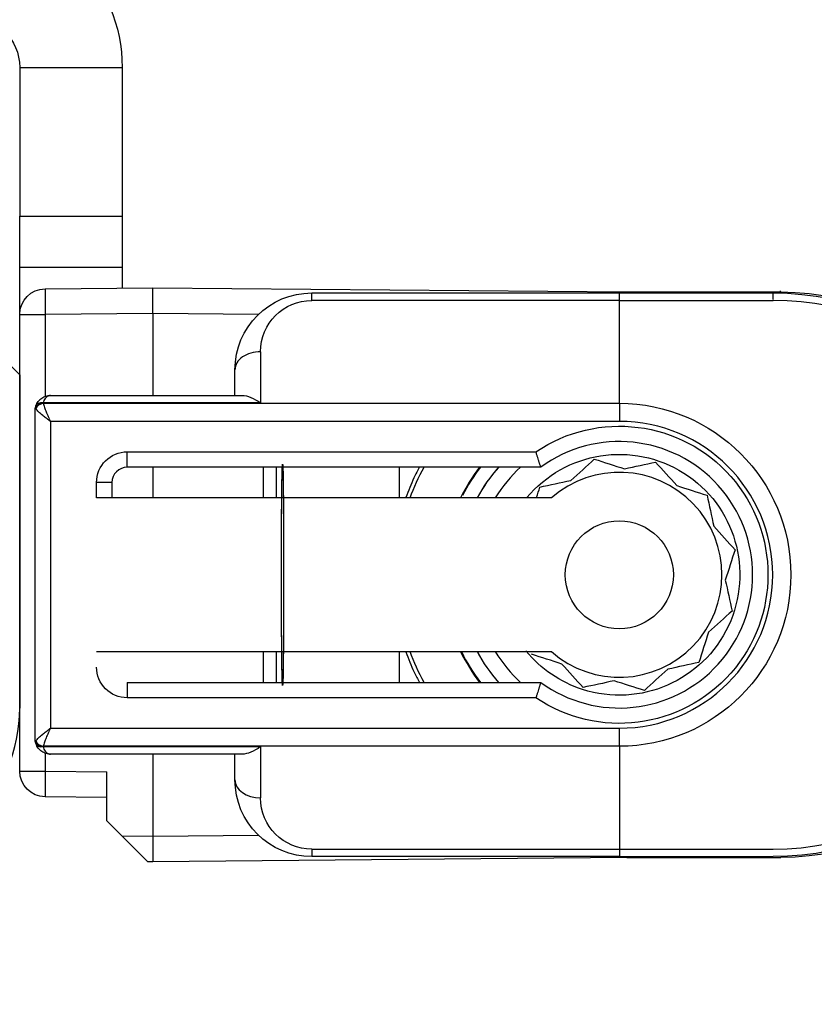
# Model space of a CAD drawing. Units: millimetres. Extents: x 30633 to 54793, y 662 to 17862.
# Drawn here: x 40100 to 40116, y 11048 to 11067 of the extents above; entities that cross this region are included whole.
import ezdxf

# ---------------------------------------------------------------- set-up
doc = ezdxf.new("R2010")
doc.units = ezdxf.units.MM
doc.linetypes.add('DASHED', pattern=[15, 7, -8])
for name, color, linetype in [('1', 7, 'Continuous'), ('P', 7, 'Continuous'), ('skrzydło', 1, 'Continuous')]:
    doc.layers.add(name, color=color, linetype=linetype)
doc.styles.get("Standard").update_dxf_attribs({"font": 'arial.ttf'})
doc.dimstyles.new('główny', dxfattribs={"dimtxt": 10, "dimasz": 3, "dimexe": 1, "dimexo": 5, "dimgap": 2, "dimtad": 1, "dimdec": 1, "dimrnd": 0.05, "dimdsep": 46, "dimtxsty": 'Standard', "dimcen": 1.5, "dimclrd": 5, "dimclre": 5, "dimclrt": 1, "dimadec": 1, "dimazin": 2, "dimtfac": 1, "dimtdec": 1, "dimtofl": 0, "dimtmove": 0, "dimatfit": 3, "dimfxl": 1, "dimtolj": 1, "dimtzin": 0, "dimarcsym": 0})

# ---------------------------------------------------------------- blocks, each defined once
blk = doc.blocks.new('*D138')
at = {"layer": 'Defpoints', "color": 0, "transparency": 16777216}
for p in [(40140.462, 11067.336), (40155.462, 11041.258), (40155.462, 10958.467)]:
    blk.add_point(p, dxfattribs=at)
at = {"layer": 'P', "color": 5, "lineweight": -2, "transparency": 16777216}
for p, q in [((40140.462, 11062.336), (40140.462, 10957.467)), ((40155.462, 11036.258), (40155.462, 10957.467))]:
    blk.add_line(p, q, dxfattribs=at)
at = {"layer": 'P', "color": 5, "linetype": 'Continuous', "lineweight": -2, "transparency": 16777216}
for p, q in [((40140.462, 10958.467), (39931.562, 10958.467)), ((40152.462, 10958.467), (40143.462, 10958.467))]:
    blk.add_line(p, q, dxfattribs=at)
at = {"layer": 'P', "color": 5, "transparency": 16777216}
for points in [[(40143.462, 10958.967), (40143.462, 10957.967), (40140.462, 10958.467)], [(40152.462, 10958.967), (40152.462, 10957.967), (40155.462, 10958.467)]]:
    blk.add_solid(points, dxfattribs=at)
at = {"layer": 'P', "color": 1, "transparency": 16777216, "insert": (40024.541, 10985.996), "char_height": 50, "attachment_point": 5}
blk.add_mtext('\\A1;15mm', dxfattribs=at)

msp = doc.modelspace()

# ---------------------------------------------------------------- linework, layer by layer
at = {"layer": '1', "color": 150, "linetype": 'Continuous'}
for p, q in [((40100.462, 11066.336), (40102.462, 11066.336)), ((40100.462, 11066.336), (40102.462, 11066.336)), ((40100.462, 11066.336), (40100.462, 11063.436)), ((40102.462, 11066.336), (40102.462, 11063.436)), ((40102.462, 11066.336), (40102.462, 11063.436)), ((40100.462, 11063.436), (40102.462, 11063.436)), ((40100.462, 11063.436), (40102.462, 11063.436)), ((40100.462, 11062.436), (40100.462, 11063.436)), ((40102.462, 11063.436), (40102.462, 11062.436)), ((40102.462, 11063.436), (40102.462, 11062.436)), ((40100.462, 11062.436), (40102.462, 11062.436)), ((40100.462, 11062.436), (40102.462, 11062.436)), ((40100.462, 11061.517), (40100.462, 11062.436)), ((40102.462, 11062.436), (40102.462, 11062.03)), ((40102.462, 11062.436), (40102.462, 11062.03)), ((40100.958, 11062.017), (40103.062, 11062.036)), ((40100.958, 11062.017), (40103.062, 11062.036)), ((40103.062, 11062.036), (40112.31, 11061.955)), ((40103.062, 11061.536), (40103.062, 11062.036)), ((40103.062, 11062.036), (40112.31, 11061.955)), ((40103.062, 11061.536), (40103.062, 11062.036)), ((40106.162, 11061.936), (40112.162, 11061.936)), ((40106.162, 11061.789), (40106.162, 11061.936)), ((40106.162, 11061.936), (40112.162, 11061.936)), ((40106.162, 11061.789), (40106.162, 11061.936)), ((40112.162, 11061.789), (40112.162, 11061.936)), ((40112.162, 11061.936), (40115.162, 11061.936)), ((40112.162, 11061.789), (40112.162, 11061.936)), ((40112.162, 11061.936), (40115.162, 11061.936)), ((40112.31, 11061.955), (40115.31, 11061.955)), ((40112.31, 11061.955), (40115.31, 11061.955)), ((40115.161, 11061.81), (40115.161, 11061.957)), ((40115.161, 11061.81), (40115.161, 11061.957)), ((40112.162, 11061.789), (40106.162, 11061.789)), ((40112.162, 11061.789), (40106.162, 11061.789)), ((40112.162, 11059.782), (40112.162, 11061.789)), ((40112.162, 11059.782), (40112.162, 11061.789)), ((40112.162, 11061.789), (40115.162, 11061.789)), ((40112.162, 11059.782), (40112.162, 11061.789)), ((40112.162, 11059.782), (40112.162, 11061.789)), ((40112.162, 11061.789), (40115.162, 11061.789)), ((40100.462, 11061.517), (40100.958, 11061.517)), ((40100.462, 11052.604), (40100.462, 11061.517)), ((40100.462, 11061.517), (40100.958, 11061.517)), ((40103.062, 11061.536), (40100.958, 11061.517)), ((40103.062, 11061.536), (40100.958, 11061.517)), ((40100.958, 11061.517), (40100.958, 11059.915)), ((40100.958, 11061.517), (40100.958, 11059.915)), ((40105.123, 11061.518), (40103.062, 11061.536)), ((40103.062, 11061.536), (40103.062, 11059.935)), ((40105.123, 11061.518), (40103.062, 11061.536)), ((40103.062, 11061.536), (40103.062, 11059.935)), ((40105.162, 11060.789), (40105.162, 11059.789)), ((40105.162, 11060.789), (40105.162, 11059.789)), ((40104.662, 11059.936), (40104.662, 11060.436)), ((40104.662, 11059.936), (40104.662, 11060.436)), ((40105.162, 11059.789), (40100.92, 11059.789)), ((40105.162, 11059.789), (40100.92, 11059.789)), ((40100.92, 11059.782), (40112.162, 11059.782)), ((40100.92, 11059.782), (40112.162, 11059.782)), ((40101.062, 11059.936), (40104.809, 11059.936)), ((40101.062, 11059.936), (40104.809, 11059.936)), ((40112.162, 11059.782), (40112.162, 11059.428)), ((40112.162, 11059.782), (40112.162, 11059.428)), ((40112.162, 11059.782), (40112.162, 11059.428)), ((40112.162, 11059.782), (40112.162, 11059.428)), ((40100.762, 11053.236), (40100.762, 11059.636)), ((40100.762, 11053.236), (40100.762, 11059.636)), ((40112.162, 11059.428), (40101.062, 11059.428)), ((40101.062, 11059.428), (40101.062, 11053.443)), ((40112.162, 11059.428), (40101.062, 11059.428)), ((40101.062, 11059.428), (40101.062, 11053.443)), ((40102.562, 11058.836), (40110.534, 11058.836)), ((40102.562, 11058.535), (40102.562, 11058.836)), ((40102.562, 11058.836), (40110.534, 11058.836)), ((40102.562, 11058.535), (40102.562, 11058.836)), ((40110.629, 11058.535), (40102.562, 11058.535)), ((40110.629, 11058.535), (40102.562, 11058.535)), ((40103.062, 11058.535), (40103.062, 11057.935)), ((40103.062, 11058.535), (40103.062, 11057.935)), ((40105.217, 11057.935), (40105.217, 11058.535)), ((40105.217, 11057.935), (40105.217, 11058.535)), ((40105.465, 11058.535), (40105.465, 11057.935)), ((40105.465, 11058.535), (40105.465, 11057.935)), ((40107.866, 11058.536), (40107.866, 11057.936)), ((40107.866, 11058.536), (40107.866, 11057.936)), ((40107.866, 11058.536), (40107.866, 11057.936)), ((40107.866, 11058.536), (40107.866, 11057.936)), ((40101.962, 11057.936), (40101.962, 11058.236)), ((40102.262, 11058.236), (40101.962, 11058.236)), ((40101.962, 11057.936), (40101.962, 11058.236)), ((40102.262, 11058.236), (40101.962, 11058.236)), ((40102.262, 11058.236), (40102.262, 11057.936)), ((40102.262, 11058.236), (40102.262, 11057.936)), ((40110.839, 11057.936), (40101.962, 11057.936)), ((40110.839, 11057.936), (40101.962, 11057.936)), ((40101.962, 11054.936), (40110.839, 11054.936)), ((40101.962, 11054.936), (40110.839, 11054.936)), ((40105.217, 11054.336), (40105.217, 11054.936)), ((40105.217, 11054.336), (40105.217, 11054.936)), ((40105.465, 11054.936), (40105.465, 11054.336)), ((40105.465, 11054.936), (40105.465, 11054.336)), ((40107.866, 11054.935), (40107.866, 11054.335)), ((40107.866, 11054.935), (40107.866, 11054.335)), ((40107.866, 11054.935), (40107.866, 11054.335)), ((40107.866, 11054.935), (40107.866, 11054.335)), ((40102.562, 11054.336), (40110.629, 11054.336)), ((40102.562, 11054.336), (40102.562, 11054.036)), ((40102.562, 11054.336), (40110.629, 11054.336)), ((40102.562, 11054.336), (40102.562, 11054.036)), ((40110.534, 11054.036), (40102.562, 11054.036)), ((40110.534, 11054.036), (40102.562, 11054.036)), ((40101.062, 11053.443), (40112.162, 11053.443)), ((40101.062, 11053.443), (40112.162, 11053.443)), ((40112.162, 11053.089), (40112.162, 11053.443)), ((40112.162, 11053.089), (40112.162, 11053.443)), ((40112.162, 11053.089), (40112.162, 11053.443)), ((40112.162, 11053.089), (40112.162, 11053.443)), ((40112.162, 11053.089), (40100.92, 11053.089)), ((40112.162, 11053.089), (40100.92, 11053.089)), ((40100.92, 11053.082), (40105.162, 11053.082)), ((40100.92, 11053.082), (40105.162, 11053.082)), ((40105.162, 11053.082), (40105.162, 11052.082)), ((40105.162, 11053.082), (40105.162, 11052.082)), ((40112.162, 11053.089), (40112.162, 11051.082)), ((40112.162, 11053.089), (40112.162, 11051.082)), ((40112.162, 11053.089), (40112.162, 11051.082)), ((40112.162, 11053.089), (40112.162, 11051.082)), ((40100.958, 11052.956), (40100.958, 11052.604)), ((40100.958, 11052.956), (40100.958, 11052.604)), ((40104.809, 11052.936), (40101.062, 11052.936)), ((40104.809, 11052.936), (40101.062, 11052.936)), ((40103.062, 11052.936), (40103.062, 11051.335)), ((40103.062, 11052.936), (40103.062, 11051.335)), ((40104.662, 11052.436), (40104.662, 11052.936)), ((40104.662, 11052.436), (40104.662, 11052.936)), ((40100.462, 11052.604), (40100.958, 11052.604)), ((40100.462, 11052.604), (40100.958, 11052.604)), ((40100.958, 11052.604), (40102.162, 11052.593)), ((40100.958, 11052.604), (40102.162, 11052.593)), ((40102.162, 11051.636), (40102.162, 11052.593)), ((40102.162, 11051.636), (40102.162, 11052.593)), ((40102.162, 11052.093), (40100.958, 11052.104)), ((40102.162, 11052.093), (40100.958, 11052.104)), ((40102.457, 11051.341), (40102.162, 11051.636)), ((40102.457, 11051.341), (40102.162, 11051.636)), ((40102.457, 11051.341), (40103.062, 11051.335)), ((40102.961, 11050.836), (40102.457, 11051.341)), ((40102.457, 11051.341), (40103.062, 11051.335)), ((40102.961, 11050.836), (40102.457, 11051.341)), ((40103.062, 11051.335), (40105.123, 11051.353)), ((40103.062, 11051.335), (40105.123, 11051.353)), ((40103.062, 11051.335), (40103.062, 11050.836)), ((40103.062, 11051.335), (40103.062, 11050.836)), ((40112.31, 11050.916), (40103.062, 11050.836)), ((40112.31, 11050.916), (40103.062, 11050.836)), ((40106.162, 11051.082), (40112.162, 11051.082)), ((40106.162, 11051.082), (40106.162, 11050.936)), ((40106.162, 11051.082), (40112.162, 11051.082)), ((40106.162, 11051.082), (40106.162, 11050.936)), ((40112.162, 11050.936), (40106.162, 11050.936)), ((40112.162, 11050.936), (40106.162, 11050.936)), ((40112.162, 11051.082), (40112.162, 11050.936)), ((40112.162, 11051.082), (40112.162, 11050.936)), ((40112.162, 11051.082), (40115.162, 11051.082)), ((40112.162, 11051.082), (40112.162, 11050.936)), ((40112.162, 11051.082), (40112.162, 11050.936)), ((40112.162, 11051.082), (40115.162, 11051.082)), ((40112.162, 11050.936), (40115.162, 11050.936)), ((40112.162, 11050.936), (40115.162, 11050.936)), ((40112.31, 11050.916), (40115.31, 11050.916)), ((40112.31, 11050.916), (40115.31, 11050.916)), ((40103.062, 11050.836), (40102.961, 11050.836)), ((40103.062, 11050.836), (40102.961, 11050.836))]:
    msp.add_line(p, q, dxfattribs=at)
msp.add_circle((40112.162, 11056.436), 1.054, dxfattribs=at)
msp.add_circle((40112.162, 11056.436), 1.054, dxfattribs=at)
msp.add_circle((40112.162, 11056.436), 1.054, dxfattribs=at)
msp.add_circle((40112.162, 11056.436), 1.054, dxfattribs=at)
at = {"layer": '1', "color": 150, "linetype": 'Continuous', "extrusion": (-1.22465e-16, 0, -1)}
for centre, radius, start, end in [((-40099.462, 11066.336), 3, 90, 180), ((-40099.462, 11066.336), 3, 90, 180), ((-40099.462, 11066.336), 1, 90, 180), ((-40100.962, 11061.517), 0.5, 0, 89.5), ((-40100.962, 11061.517), 0.5, 0, 89.5), ((-40115.162, 11056.436), 5.5, 90, 270), ((-40115.162, 11056.436), 5.5, 90, 270), ((-40112.162, 11056.436), 4.35, 20.1769, 28.8675), ((-40112.162, 11056.436), 4.35, 20.1769, 28.8675), ((-40112.162, 11056.436), 4.35, 20.1769, 28.8675), ((-40112.162, 11056.436), 4.35, 20.1769, 28.8675), ((-40112.162, 11056.436), 4.35, 331.1381, 339.8287), ((-40112.162, 11056.436), 4.35, 331.1381, 339.8287), ((-40112.162, 11056.436), 4.35, 331.1381, 339.8287), ((-40112.162, 11056.436), 4.35, 331.1381, 339.8287), ((-40100.962, 11052.604), 0.5, 270.5, 0), ((-40100.962, 11052.604), 0.5, 270.5, 0)]:
    msp.add_arc(centre, radius, start, end, dxfattribs=at)
at = {"layer": '1', "color": 150, "linetype": 'Continuous', "extrusion": (0, 0, -1)}
for centre, radius, start, end in [((-40106.162, 11060.436), 1.5, 0, 90), ((-40106.162, 11060.436), 1.5, 0, 90), ((-40115.262, 11056.455), 5.5, 90.5, 180), ((-40115.262, 11056.455), 5.5, 90.5, 180), ((-40106.162, 11060.789), 1, 0, 90), ((-40106.162, 11060.789), 1, 0, 90), ((-40112.162, 11056.436), 3.346, 90, 270), ((-40112.162, 11056.436), 3.346, 90, 270), ((-40112.162, 11056.436), 3.346, 90, 270), ((-40112.162, 11056.436), 3.346, 90, 270), ((-40112.162, 11056.436), 2.9, 55.8516, 304.1484), ((-40112.162, 11056.436), 2.9, 55.8516, 304.1484), ((-40112.162, 11056.436), 2.9, 55.8516, 304.1484), ((-40112.162, 11056.436), 2.9, 55.8516, 304.1484), ((-40102.562, 11058.236), 0.6, 0, 90), ((-40102.562, 11058.236), 0.6, 0, 90), ((-40115.262, 11056.416), 5.5, 180, 269.5), ((-40115.262, 11056.416), 5.5, 180, 269.5), ((-40102.562, 11054.636), 0.6, 270, 0), ((-40102.562, 11054.636), 0.6, 270, 0), ((-40106.162, 11052.436), 1.5, 270, 0), ((-40106.162, 11052.436), 1.5, 270, 0), ((-40106.162, 11052.082), 1, 270, 0), ((-40106.162, 11052.082), 1, 270, 0)]:
    msp.add_arc(centre, radius, start, end, dxfattribs=at)
at = {"layer": '1', "color": 150, "linetype": 'Continuous'}
for centre, radius, start, end in [((40115.162, 11056.436), 5.354, 270, 90), ((40115.162, 11056.436), 5.354, 270, 90), ((40112.162, 11056.436), 2.993, 270, 90), ((40112.162, 11056.436), 2.993, 270, 90), ((40112.162, 11056.436), 2.993, 270, 90), ((40112.162, 11056.436), 2.993, 270, 90), ((40112.162, 11056.436), 2.6, 233.8711, 126.1289), ((40112.162, 11056.436), 2.6, 233.8711, 126.1289), ((40112.162, 11056.436), 2.6, 233.8711, 126.1289), ((40112.162, 11056.436), 2.6, 233.8711, 126.1289), ((40102.562, 11058.236), 0.3, 90, 180), ((40102.562, 11058.236), 0.3, 90, 180), ((40112.162, 11056.436), 3.441, 142.3913, 154.1588), ((40112.162, 11056.436), 3.441, 142.3913, 154.1588), ((40112.162, 11056.436), 3.441, 142.3913, 154.1588), ((40112.162, 11056.436), 3.441, 142.3913, 154.1588), ((40112.162, 11056.436), 3.428, 142.2275, 153.1564), ((40112.162, 11056.436), 3.428, 142.2275, 153.1564), ((40112.162, 11056.436), 3.428, 142.2275, 153.1564), ((40112.162, 11056.436), 3.428, 142.2275, 153.1564), ((40112.162, 11056.436), 3.155, 138.2686, 151.6111), ((40112.162, 11056.436), 3.155, 138.2686, 151.6111), ((40112.162, 11056.436), 3.155, 138.2686, 151.6111), ((40112.162, 11056.436), 3.155, 138.2686, 151.6111), ((40112.162, 11056.436), 2.85, 132.5367, 148.2417), ((40112.162, 11056.436), 2.85, 132.5367, 148.2417), ((40112.162, 11056.436), 2.85, 132.5367, 148.2417), ((40112.162, 11056.436), 2.85, 132.5367, 148.2417), ((40112.162, 11056.436), 2, 228.5904, 131.4096), ((40112.162, 11056.436), 2, 228.5904, 131.4096), ((40112.162, 11056.436), 2, 228.5904, 131.4096), ((40112.162, 11056.436), 2, 228.5904, 131.4096), ((40112.162, 11056.436), 3.441, 205.8469, 217.6144), ((40112.162, 11056.436), 3.441, 205.8469, 217.6144), ((40112.162, 11056.436), 3.441, 205.8469, 217.6144), ((40112.162, 11056.436), 3.441, 205.8469, 217.6144), ((40112.162, 11056.436), 3.428, 205.9467, 217.7725), ((40112.162, 11056.436), 3.428, 205.9467, 217.7725), ((40112.162, 11056.436), 3.428, 205.9467, 217.7725), ((40112.162, 11056.436), 3.428, 205.9467, 217.7725), ((40112.162, 11056.436), 3.155, 208.3842, 221.7267), ((40112.162, 11056.436), 3.155, 208.3842, 221.7267), ((40112.162, 11056.436), 3.155, 208.3842, 221.7267), ((40112.162, 11056.436), 3.155, 208.3842, 221.7267), ((40112.162, 11056.436), 2.85, 211.7535, 227.4585), ((40112.162, 11056.436), 2.85, 211.7535, 227.4585), ((40112.162, 11056.436), 2.85, 211.7535, 227.4585), ((40112.162, 11056.436), 2.85, 211.7535, 227.4585)]:
    msp.add_arc(centre, radius, start, end, dxfattribs=at)
at = {"layer": '1', "color": 150, "linetype": 'Continuous', "extrusion": (3.08149e-33, -6.12323e-17, -1)}
for start, end in [(39.6671, 287.8083), (39.6671, 287.8083), (39.6671, 287.8083), (39.6671, 287.8083), (287.8083, 320.8271), (287.8083, 320.8271), (287.8083, 320.8271), (287.8083, 320.8271)]:
    msp.add_arc((-40112.162, 11056.436), 2.35, start, end, dxfattribs=at)
at = {"layer": '1', "color": 150, "linetype": 'Continuous', "extrusion": (0, -6.12323e-17, -1)}
for start, end in [(28.4396, 41.8102), (28.4396, 41.8102), (28.4396, 41.8102), (28.4396, 41.8102), (318.1946, 331.5652), (318.1946, 331.5652), (318.1946, 331.5652), (318.1946, 331.5652)]:
    msp.add_arc((-40112.162, 11056.436), 3.15, start, end, dxfattribs=at)
at = {"layer": '1', "color": 150, "linetype": 'Continuous'}
for centre, major_axis, ratio, start_param, end_param in [((40100.962, 11061.517), (-0.004, 0.5), 0.008726, 0, 1.57072), ((40100.962, 11061.517), (-0.004, 0.5), 0.008726, 0, 1.57072), ((40112.306, 11061.455), (-0.004, -0.5), 0.008726, 2.848607, 3.141593), ((40112.306, 11061.455), (-0.004, -0.5), 0.008726, 2.848607, 3.141593), ((40115.305, 11061.476), (-0.004, -0.5), 0.008726, 2.848607, 3.141593), ((40115.305, 11061.476), (-0.004, -0.5), 0.008726, 2.848607, 3.141593), ((40105.162, 11060.436), (0.5, 0), 0.707107, 1.570796, 3.141593), ((40105.162, 11060.436), (0.5, 0), 0.707107, 1.570796, 3.141593), ((40100.919, 11059.679), (0.143, -0.044), 0.69108, 1.779413, 3.141593), ((40100.919, 11059.679), (0.143, -0.044), 0.69108, 1.779413, 3.141593), ((40100.919, 11059.679), (-0.143, -0.044), 0.69108, 4.503772, 5.865952), ((40100.919, 11059.679), (-0.143, -0.044), 0.69108, 4.503772, 5.865952), ((40100.92, 11059.683), (0.142, -0.047), 0.688202, 1.796567, 3.141593), ((40100.92, 11059.683), (0.142, -0.047), 0.688202, 1.796567, 3.141593), ((40100.92, 11059.676), (-0.142, -0.047), 0.688202, 4.486618, 5.831644), ((40100.92, 11059.676), (-0.142, -0.047), 0.688202, 4.486618, 5.831644), ((40100.919, 11059.679), (0.143, -0.044), 0.69108, 3.141593, 3.558826), ((40100.919, 11059.679), (0.143, -0.044), 0.69108, 3.141593, 3.558826), ((40100.919, 11053.192), (-0.143, -0.044), 0.69108, 5.865952, 6.283185), ((40100.919, 11053.192), (-0.143, -0.044), 0.69108, 5.865952, 6.283185), ((40100.919, 11053.192), (0.143, -0.044), 0.69108, 3.558826, 4.921006), ((40100.919, 11053.192), (0.143, -0.044), 0.69108, 3.558826, 4.921006), ((40100.919, 11053.192), (-0.143, -0.044), 0.69108, 0, 1.36218), ((40100.919, 11053.192), (-0.143, -0.044), 0.69108, 0, 1.36218), ((40100.92, 11053.195), (0.142, -0.047), 0.688202, 3.593134, 4.93816), ((40100.92, 11053.195), (0.142, -0.047), 0.688202, 3.593134, 4.93816), ((40100.92, 11053.188), (-0.142, -0.047), 0.688202, 0, 1.345026), ((40100.92, 11053.188), (-0.142, -0.047), 0.688202, 0, 1.345026), ((40100.962, 11052.604), (-0.004, -0.5), 0.008726, 4.712465, 6.283185), ((40100.962, 11052.604), (-0.004, -0.5), 0.008726, 4.712465, 6.283185), ((40105.162, 11052.436), (0.5, 0), 0.707107, 3.141593, 4.712389), ((40105.162, 11052.436), (0.5, 0), 0.707107, 3.141593, 4.712389), ((40112.306, 11051.416), (-0.004, 0.5), 0.008726, 3.141593, 3.434578), ((40112.306, 11051.416), (-0.004, 0.5), 0.008726, 3.141593, 3.434578), ((40112.306, 11051.416), (-0.004, 0.5), 0.008726, 3.141593, 3.434578), ((40112.306, 11051.416), (-0.004, 0.5), 0.008726, 3.141593, 3.434578)]:
    msp.add_ellipse(centre, major_axis=major_axis, ratio=ratio, start_param=start_param, end_param=end_param, dxfattribs=at)
at = {"layer": '1', "color": 150, "linetype": 'Continuous', "extrusion": (0, 0, -1)}
for centre, major_axis, ratio, start_param, end_param in [((40101.062, 11059.742), (-0.046, -0.143), 0.999997, 1.55932, 1.584193), ((40101.062, 11059.742), (-0.046, -0.143), 0.999997, 1.55932, 1.584193), ((40101.062, 11059.829), (0.046, -0.143), 0.999994, 1.558894, 1.583767), ((40101.062, 11059.829), (0.046, -0.143), 0.999994, 1.558894, 1.583767), ((40105.162, 11059.436), (0.462, -0.462), 0.414214, 3.534292, 4.31969), ((40105.162, 11059.436), (0.462, -0.462), 0.414214, 3.534292, 4.31969), ((40101.062, 11059.636), (-0.044, -0.297), 1, 1.423362, 1.720613), ((40101.062, 11059.636), (-0.044, -0.297), 1, 1.423362, 1.720613), ((40101.062, 11059.636), (0.3, 0), 0.5, 3.141593, 3.438844), ((40101.062, 11059.636), (0.3, 0), 0.5, 3.141593, 3.438844), ((40101.062, 11059.636), (-0.094, -0.285), 0.999999, 1.550397, 1.57527), ((40101.062, 11059.636), (-0.094, -0.285), 0.999999, 1.550397, 1.57527), ((40101.062, 11059.723), (-0.3, 0), 0.499999, 5.961062, 5.985935), ((40101.062, 11059.723), (-0.3, 0), 0.499999, 5.961062, 5.985935), ((40105.591, 11056.436), (0, -2.16), 0.009921, 1.570796, 6.518608), ((40105.591, 11056.436), (0, -2.16), 0.009921, 1.570796, 6.518608), ((40105.591, 11056.436), (0, -2.16), 0.009921, 2.90617, 7.853982), ((40105.591, 11056.436), (0, -2.16), 0.009921, 2.90617, 7.853982), ((40105.591, 11056.436), (0, -2.16), 0.009921, 2.338811, 2.906895), ((40105.591, 11056.436), (0, -2.16), 0.009921, 2.338811, 2.906895), ((40105.591, 11056.436), (0, -2.197), 0.009921, 3.439404, 3.960758), ((40105.591, 11056.436), (0, -2.197), 0.009921, 3.439404, 3.960758), ((40105.591, 11056.436), (0, -2.16), 0.009921, 1.570796, 2.327724), ((40105.591, 11056.436), (0, -2.16), 0.009921, 1.570796, 2.327724), ((40105.591, 11056.436), (0, -2.16), 0.009921, 0.802873, 1.570796), ((40105.591, 11056.436), (0, -2.16), 0.009921, 0.802873, 1.570796), ((40105.591, 11056.436), (0, -2.16), 0.009921, 0.234698, 0.802782), ((40105.591, 11056.436), (0, -2.16), 0.009921, 0.234698, 0.802782), ((40105.591, 11056.436), (0, -2.197), 0.009921, 5.46402, 5.985373), ((40105.591, 11056.436), (0, -2.197), 0.009921, 5.46402, 5.985373), ((40101.062, 11053.236), (0.041, -0.297), 1, 1.410514, 1.707766), ((40101.062, 11053.236), (0.3, 0), 0.5, 2.844341, 3.141593), ((40101.062, 11053.236), (0.041, -0.297), 1, 1.410514, 1.707766), ((40101.062, 11053.236), (0.3, 0), 0.5, 2.844341, 3.141593), ((40101.062, 11053.148), (-0.3, 0), 0.500001, 0.297252, 0.322126), ((40101.062, 11053.148), (-0.3, 0), 0.500001, 0.297252, 0.322126), ((40101.062, 11053.236), (-0.286, -0.091), 0.999997, 6.267733, 6.292606), ((40101.062, 11053.236), (-0.286, -0.091), 0.999997, 6.267733, 6.292606), ((40101.062, 11053.042), (-0.046, -0.143), 0.999994, 1.5584, 1.583274), ((40101.062, 11053.042), (-0.046, -0.143), 0.999994, 1.5584, 1.583274), ((40101.062, 11053.129), (0.046, -0.143), 0.999992, 1.559883, 1.584757), ((40101.062, 11053.129), (0.046, -0.143), 0.999992, 1.559883, 1.584757), ((40105.162, 11053.436), (-0.462, -0.462), 0.414214, 5.105088, 5.890486), ((40105.162, 11053.436), (-0.462, -0.462), 0.414214, 5.105088, 5.890486)]:
    msp.add_ellipse(centre, major_axis=major_axis, ratio=ratio, start_param=start_param, end_param=end_param, dxfattribs=at)
at = {"layer": '1', "color": 150, "linetype": 'Continuous'}
for points, knots in [([(40100.778, 11059.73), (40100.783, 11059.747), (40100.79, 11059.762), (40100.805, 11059.791), (40100.814, 11059.805), (40100.828, 11059.824), (40100.834, 11059.83), (40100.844, 11059.842), (40100.85, 11059.848), (40100.867, 11059.864), (40100.879, 11059.873), (40100.904, 11059.891), (40100.917, 11059.899), (40100.945, 11059.912), (40100.959, 11059.918), (40100.988, 11059.927), (40101.003, 11059.93), (40101.025, 11059.933), (40101.032, 11059.934), (40101.047, 11059.935), (40101.055, 11059.936), (40101.062, 11059.936)], [0, 0, 0, 0, 0.125, 0.125, 0.25, 0.25, 0.3125, 0.3125, 0.375, 0.375, 0.5, 0.5, 0.625, 0.625, 0.75, 0.75, 0.875, 0.875, 0.9375, 0.9375, 1, 1, 1, 1]), ([(40100.778, 11059.73), (40100.783, 11059.747), (40100.79, 11059.762), (40100.805, 11059.791), (40100.814, 11059.805), (40100.828, 11059.824), (40100.834, 11059.83), (40100.844, 11059.842), (40100.85, 11059.848), (40100.867, 11059.864), (40100.879, 11059.873), (40100.904, 11059.891), (40100.917, 11059.899), (40100.945, 11059.912), (40100.959, 11059.918), (40100.988, 11059.927), (40101.003, 11059.93), (40101.025, 11059.933), (40101.032, 11059.934), (40101.047, 11059.935), (40101.055, 11059.936), (40101.062, 11059.936)], [0, 0, 0, 0, 0.125, 0.125, 0.25, 0.25, 0.3125, 0.3125, 0.375, 0.375, 0.5, 0.5, 0.625, 0.625, 0.75, 0.75, 0.875, 0.875, 0.9375, 0.9375, 1, 1, 1, 1]), ([(40101.062, 11059.936), (40101.061, 11059.936), (40101.061, 11059.936), (40101.059, 11059.935), (40101.058, 11059.935), (40101.053, 11059.935), (40101.05, 11059.935), (40101.035, 11059.933), (40101.025, 11059.929), (40100.994, 11059.914), (40100.974, 11059.898), (40100.941, 11059.852), (40100.928, 11059.823), (40100.92, 11059.789)], [0, 0, 0, 0, 0.01077, 0.01077, 0.030737, 0.030737, 0.089901, 0.089901, 0.277628, 0.277628, 0.64434, 0.64434, 1, 1, 1, 1]), ([(40101.062, 11059.936), (40101.061, 11059.936), (40101.061, 11059.936), (40101.059, 11059.935), (40101.058, 11059.935), (40101.053, 11059.935), (40101.05, 11059.935), (40101.035, 11059.933), (40101.025, 11059.929), (40100.994, 11059.914), (40100.974, 11059.898), (40100.941, 11059.852), (40100.928, 11059.823), (40100.92, 11059.789)], [0, 0, 0, 0, 0.01077, 0.01077, 0.030737, 0.030737, 0.089901, 0.089901, 0.277628, 0.277628, 0.64434, 0.64434, 1, 1, 1, 1]), ([(40100.92, 11059.782), (40100.926, 11059.757), (40100.934, 11059.731), (40100.949, 11059.689), (40100.954, 11059.675), (40100.966, 11059.646), (40100.978, 11059.616), (40100.991, 11059.586), (40101.005, 11059.555), (40101.012, 11059.539), (40101.026, 11059.508), (40101.033, 11059.492), (40101.044, 11059.468), (40101.048, 11059.46), (40101.055, 11059.444), (40101.058, 11059.436), (40101.062, 11059.428)], [0, 0, 0, 0, 0.25, 0.25, 0.375, 0.375, 0.5, 0.625, 0.625, 0.75, 0.75, 0.875, 0.875, 0.9375, 0.9375, 1, 1, 1, 1]), ([(40100.92, 11059.782), (40100.926, 11059.757), (40100.934, 11059.731), (40100.949, 11059.689), (40100.954, 11059.675), (40100.966, 11059.646), (40100.978, 11059.616), (40100.991, 11059.586), (40101.005, 11059.555), (40101.012, 11059.539), (40101.026, 11059.508), (40101.033, 11059.492), (40101.044, 11059.468), (40101.048, 11059.46), (40101.055, 11059.444), (40101.058, 11059.436), (40101.062, 11059.428)], [0, 0, 0, 0, 0.25, 0.25, 0.375, 0.375, 0.5, 0.625, 0.625, 0.75, 0.75, 0.875, 0.875, 0.9375, 0.9375, 1, 1, 1, 1]), ([(40101.062, 11059.428), (40101.061, 11059.429), (40101.06, 11059.43), (40101.057, 11059.432), (40101.055, 11059.434), (40101.051, 11059.437), (40101.048, 11059.439), (40101.042, 11059.443), (40101.038, 11059.446), (40101.028, 11059.455), (40101.021, 11059.46), (40101.002, 11059.474), (40100.99, 11059.484), (40100.955, 11059.511), (40100.933, 11059.529), (40100.882, 11059.57), (40100.854, 11059.594), (40100.808, 11059.637), (40100.79, 11059.658), (40100.778, 11059.676)], [0, 0, 0, 0, 0.008509, 0.008509, 0.025526, 0.025526, 0.044238, 0.044238, 0.076817, 0.076817, 0.133938, 0.133938, 0.236368, 0.236368, 0.436197, 0.436197, 0.717268, 0.717268, 1, 1, 1, 1]), ([(40101.062, 11059.428), (40101.061, 11059.429), (40101.06, 11059.43), (40101.057, 11059.432), (40101.055, 11059.434), (40101.051, 11059.437), (40101.048, 11059.439), (40101.042, 11059.443), (40101.038, 11059.446), (40101.028, 11059.455), (40101.021, 11059.46), (40101.002, 11059.474), (40100.99, 11059.484), (40100.955, 11059.511), (40100.933, 11059.529), (40100.882, 11059.57), (40100.854, 11059.594), (40100.808, 11059.637), (40100.79, 11059.658), (40100.778, 11059.676)], [0, 0, 0, 0, 0.008509, 0.008509, 0.025526, 0.025526, 0.044238, 0.044238, 0.076817, 0.076817, 0.133938, 0.133938, 0.236368, 0.236368, 0.436197, 0.436197, 0.717268, 0.717268, 1, 1, 1, 1]), ([(40110.629, 11058.535), (40110.629, 11058.535), (40110.628, 11058.538), (40110.627, 11058.544), (40110.626, 11058.546), (40110.624, 11058.552), (40110.623, 11058.555), (40110.619, 11058.567), (40110.616, 11058.577), (40110.61, 11058.593), (40110.608, 11058.599), (40110.604, 11058.612), (40110.6, 11058.625), (40110.595, 11058.64), (40110.591, 11058.655), (40110.588, 11058.663), (40110.58, 11058.688), (40110.575, 11058.705), (40110.566, 11058.732), (40110.564, 11058.741), (40110.558, 11058.759), (40110.555, 11058.769), (40110.549, 11058.788), (40110.546, 11058.797), (40110.54, 11058.816), (40110.537, 11058.826), (40110.534, 11058.836)], [0, 0, 0, 0, 0.125, 0.125, 0.1875, 0.1875, 0.25, 0.25, 0.375, 0.375, 0.4375, 0.4375, 0.5, 0.5625, 0.5625, 0.625, 0.625, 0.75, 0.75, 0.8125, 0.8125, 0.875, 0.875, 0.9375, 0.9375, 1, 1, 1, 1]), ([(40110.629, 11058.535), (40110.629, 11058.535), (40110.628, 11058.538), (40110.627, 11058.544), (40110.626, 11058.546), (40110.624, 11058.552), (40110.623, 11058.555), (40110.619, 11058.567), (40110.616, 11058.577), (40110.61, 11058.593), (40110.608, 11058.599), (40110.604, 11058.612), (40110.6, 11058.625), (40110.595, 11058.64), (40110.591, 11058.655), (40110.588, 11058.663), (40110.58, 11058.688), (40110.575, 11058.705), (40110.566, 11058.732), (40110.564, 11058.741), (40110.558, 11058.759), (40110.555, 11058.769), (40110.549, 11058.788), (40110.546, 11058.797), (40110.54, 11058.816), (40110.537, 11058.826), (40110.534, 11058.836)], [0, 0, 0, 0, 0.125, 0.125, 0.1875, 0.1875, 0.25, 0.25, 0.375, 0.375, 0.4375, 0.4375, 0.5, 0.5625, 0.5625, 0.625, 0.625, 0.75, 0.75, 0.8125, 0.8125, 0.875, 0.875, 0.9375, 0.9375, 1, 1, 1, 1]), ([(40110.629, 11058.535), (40110.629, 11058.535), (40110.628, 11058.538), (40110.627, 11058.544), (40110.626, 11058.546), (40110.624, 11058.552), (40110.623, 11058.555), (40110.619, 11058.567), (40110.616, 11058.577), (40110.61, 11058.593), (40110.608, 11058.599), (40110.604, 11058.612), (40110.6, 11058.625), (40110.595, 11058.64), (40110.591, 11058.655), (40110.588, 11058.663), (40110.58, 11058.688), (40110.575, 11058.705), (40110.566, 11058.732), (40110.564, 11058.741), (40110.558, 11058.759), (40110.555, 11058.769), (40110.549, 11058.788), (40110.546, 11058.797), (40110.54, 11058.816), (40110.537, 11058.826), (40110.534, 11058.836)], [0, 0, 0, 0, 0.125, 0.125, 0.1875, 0.1875, 0.25, 0.25, 0.375, 0.375, 0.4375, 0.4375, 0.5, 0.5625, 0.5625, 0.625, 0.625, 0.75, 0.75, 0.8125, 0.8125, 0.875, 0.875, 0.9375, 0.9375, 1, 1, 1, 1]), ([(40110.629, 11058.535), (40110.629, 11058.535), (40110.628, 11058.538), (40110.627, 11058.544), (40110.626, 11058.546), (40110.624, 11058.552), (40110.623, 11058.555), (40110.619, 11058.567), (40110.616, 11058.577), (40110.61, 11058.593), (40110.608, 11058.599), (40110.604, 11058.612), (40110.6, 11058.625), (40110.595, 11058.64), (40110.591, 11058.655), (40110.588, 11058.663), (40110.58, 11058.688), (40110.575, 11058.705), (40110.566, 11058.732), (40110.564, 11058.741), (40110.558, 11058.759), (40110.555, 11058.769), (40110.549, 11058.788), (40110.546, 11058.797), (40110.54, 11058.816), (40110.537, 11058.826), (40110.534, 11058.836)], [0, 0, 0, 0, 0.125, 0.125, 0.1875, 0.1875, 0.25, 0.25, 0.375, 0.375, 0.4375, 0.4375, 0.5, 0.5625, 0.5625, 0.625, 0.625, 0.75, 0.75, 0.8125, 0.8125, 0.875, 0.875, 0.9375, 0.9375, 1, 1, 1, 1]), ([(40108.264, 11058.543), (40108.226, 11058.473), (40108.189, 11058.4), (40108.097, 11058.203), (40108.045, 11058.075), (40107.997, 11057.943)], [0, 0, 0, 0, 0.373527, 0.373527, 1, 1, 1, 1]), ([(40108.264, 11058.543), (40108.226, 11058.473), (40108.189, 11058.4), (40108.097, 11058.203), (40108.045, 11058.075), (40107.997, 11057.943)], [0, 0, 0, 0, 0.373527, 0.373527, 1, 1, 1, 1]), ([(40108.264, 11058.543), (40108.226, 11058.473), (40108.189, 11058.4), (40108.097, 11058.203), (40108.045, 11058.075), (40107.997, 11057.943)], [0, 0, 0, 0, 0.373527, 0.373527, 1, 1, 1, 1]), ([(40108.264, 11058.543), (40108.226, 11058.473), (40108.189, 11058.4), (40108.097, 11058.203), (40108.045, 11058.075), (40107.997, 11057.943)], [0, 0, 0, 0, 0.373527, 0.373527, 1, 1, 1, 1]), ([(40107.995, 11054.935), (40108.044, 11054.797), (40108.098, 11054.665), (40108.191, 11054.468), (40108.225, 11054.4), (40108.26, 11054.334)], [0, 0, 0, 0, 0.646171, 0.646171, 1, 1, 1, 1]), ([(40107.995, 11054.935), (40108.044, 11054.797), (40108.098, 11054.665), (40108.191, 11054.468), (40108.225, 11054.4), (40108.26, 11054.334)], [0, 0, 0, 0, 0.646171, 0.646171, 1, 1, 1, 1]), ([(40107.995, 11054.935), (40108.044, 11054.797), (40108.098, 11054.665), (40108.191, 11054.468), (40108.225, 11054.4), (40108.26, 11054.334)], [0, 0, 0, 0, 0.646171, 0.646171, 1, 1, 1, 1]), ([(40107.995, 11054.935), (40108.044, 11054.797), (40108.098, 11054.665), (40108.191, 11054.468), (40108.225, 11054.4), (40108.26, 11054.334)], [0, 0, 0, 0, 0.646171, 0.646171, 1, 1, 1, 1]), ([(40110.629, 11054.336), (40110.629, 11054.336), (40110.628, 11054.333), (40110.627, 11054.327), (40110.626, 11054.325), (40110.624, 11054.319), (40110.623, 11054.316), (40110.619, 11054.304), (40110.616, 11054.294), (40110.61, 11054.278), (40110.608, 11054.272), (40110.604, 11054.259), (40110.6, 11054.246), (40110.595, 11054.231), (40110.591, 11054.216), (40110.588, 11054.208), (40110.58, 11054.183), (40110.575, 11054.166), (40110.566, 11054.139), (40110.564, 11054.13), (40110.558, 11054.112), (40110.555, 11054.102), (40110.549, 11054.083), (40110.546, 11054.074), (40110.54, 11054.055), (40110.537, 11054.045), (40110.534, 11054.036)], [0, 0, 0, 0, 0.125, 0.125, 0.1875, 0.1875, 0.25, 0.25, 0.375, 0.375, 0.4375, 0.4375, 0.5, 0.5625, 0.5625, 0.625, 0.625, 0.75, 0.75, 0.8125, 0.8125, 0.875, 0.875, 0.9375, 0.9375, 1, 1, 1, 1]), ([(40110.629, 11054.336), (40110.629, 11054.336), (40110.628, 11054.333), (40110.627, 11054.327), (40110.626, 11054.325), (40110.624, 11054.319), (40110.623, 11054.316), (40110.619, 11054.304), (40110.616, 11054.294), (40110.61, 11054.278), (40110.608, 11054.272), (40110.604, 11054.259), (40110.6, 11054.246), (40110.595, 11054.231), (40110.591, 11054.216), (40110.588, 11054.208), (40110.58, 11054.183), (40110.575, 11054.166), (40110.566, 11054.139), (40110.564, 11054.13), (40110.558, 11054.112), (40110.555, 11054.102), (40110.549, 11054.083), (40110.546, 11054.074), (40110.54, 11054.055), (40110.537, 11054.045), (40110.534, 11054.036)], [0, 0, 0, 0, 0.125, 0.125, 0.1875, 0.1875, 0.25, 0.25, 0.375, 0.375, 0.4375, 0.4375, 0.5, 0.5625, 0.5625, 0.625, 0.625, 0.75, 0.75, 0.8125, 0.8125, 0.875, 0.875, 0.9375, 0.9375, 1, 1, 1, 1]), ([(40110.629, 11054.336), (40110.629, 11054.336), (40110.628, 11054.333), (40110.627, 11054.327), (40110.626, 11054.325), (40110.624, 11054.319), (40110.623, 11054.316), (40110.619, 11054.304), (40110.616, 11054.294), (40110.61, 11054.278), (40110.608, 11054.272), (40110.604, 11054.259), (40110.6, 11054.246), (40110.595, 11054.231), (40110.591, 11054.216), (40110.588, 11054.208), (40110.58, 11054.183), (40110.575, 11054.166), (40110.566, 11054.139), (40110.564, 11054.13), (40110.558, 11054.112), (40110.555, 11054.102), (40110.549, 11054.083), (40110.546, 11054.074), (40110.54, 11054.055), (40110.537, 11054.045), (40110.534, 11054.036)], [0, 0, 0, 0, 0.125, 0.125, 0.1875, 0.1875, 0.25, 0.25, 0.375, 0.375, 0.4375, 0.4375, 0.5, 0.5625, 0.5625, 0.625, 0.625, 0.75, 0.75, 0.8125, 0.8125, 0.875, 0.875, 0.9375, 0.9375, 1, 1, 1, 1]), ([(40110.629, 11054.336), (40110.629, 11054.336), (40110.628, 11054.333), (40110.627, 11054.327), (40110.626, 11054.325), (40110.624, 11054.319), (40110.623, 11054.316), (40110.619, 11054.304), (40110.616, 11054.294), (40110.61, 11054.278), (40110.608, 11054.272), (40110.604, 11054.259), (40110.6, 11054.246), (40110.595, 11054.231), (40110.591, 11054.216), (40110.588, 11054.208), (40110.58, 11054.183), (40110.575, 11054.166), (40110.566, 11054.139), (40110.564, 11054.13), (40110.558, 11054.112), (40110.555, 11054.102), (40110.549, 11054.083), (40110.546, 11054.074), (40110.54, 11054.055), (40110.537, 11054.045), (40110.534, 11054.036)], [0, 0, 0, 0, 0.125, 0.125, 0.1875, 0.1875, 0.25, 0.25, 0.375, 0.375, 0.4375, 0.4375, 0.5, 0.5625, 0.5625, 0.625, 0.625, 0.75, 0.75, 0.8125, 0.8125, 0.875, 0.875, 0.9375, 0.9375, 1, 1, 1, 1]), ([(40100.778, 11053.195), (40100.79, 11053.213), (40100.808, 11053.234), (40100.854, 11053.277), (40100.882, 11053.301), (40100.933, 11053.342), (40100.955, 11053.36), (40100.99, 11053.387), (40101.002, 11053.397), (40101.021, 11053.411), (40101.028, 11053.416), (40101.038, 11053.425), (40101.042, 11053.428), (40101.048, 11053.432), (40101.051, 11053.434), (40101.055, 11053.437), (40101.057, 11053.439), (40101.06, 11053.441), (40101.061, 11053.442), (40101.062, 11053.443)], [0, 0, 0, 0, 0.282732, 0.282732, 0.563803, 0.563803, 0.763632, 0.763632, 0.866062, 0.866062, 0.923183, 0.923183, 0.955762, 0.955762, 0.974474, 0.974474, 0.991491, 0.991491, 1, 1, 1, 1]), ([(40100.778, 11053.195), (40100.79, 11053.213), (40100.808, 11053.234), (40100.854, 11053.277), (40100.882, 11053.301), (40100.933, 11053.342), (40100.955, 11053.36), (40100.99, 11053.387), (40101.002, 11053.397), (40101.021, 11053.411), (40101.028, 11053.416), (40101.038, 11053.425), (40101.042, 11053.428), (40101.048, 11053.432), (40101.051, 11053.434), (40101.055, 11053.437), (40101.057, 11053.439), (40101.06, 11053.441), (40101.061, 11053.442), (40101.062, 11053.443)], [0, 0, 0, 0, 0.282732, 0.282732, 0.563803, 0.563803, 0.763632, 0.763632, 0.866062, 0.866062, 0.923183, 0.923183, 0.955762, 0.955762, 0.974474, 0.974474, 0.991491, 0.991491, 1, 1, 1, 1]), ([(40101.062, 11053.443), (40101.058, 11053.435), (40101.055, 11053.427), (40101.048, 11053.411), (40101.044, 11053.403), (40101.033, 11053.379), (40101.026, 11053.363), (40101.012, 11053.332), (40101.005, 11053.316), (40100.991, 11053.285), (40100.978, 11053.255), (40100.966, 11053.225), (40100.954, 11053.196), (40100.949, 11053.182), (40100.934, 11053.14), (40100.926, 11053.114), (40100.92, 11053.089)], [0, 0, 0, 0, 0.0625, 0.0625, 0.125, 0.125, 0.25, 0.25, 0.375, 0.375, 0.5, 0.625, 0.625, 0.75, 0.75, 1, 1, 1, 1]), ([(40101.062, 11053.443), (40101.058, 11053.435), (40101.055, 11053.427), (40101.048, 11053.411), (40101.044, 11053.403), (40101.033, 11053.379), (40101.026, 11053.363), (40101.012, 11053.332), (40101.005, 11053.316), (40100.991, 11053.285), (40100.978, 11053.255), (40100.966, 11053.225), (40100.954, 11053.196), (40100.949, 11053.182), (40100.934, 11053.14), (40100.926, 11053.114), (40100.92, 11053.089)], [0, 0, 0, 0, 0.0625, 0.0625, 0.125, 0.125, 0.25, 0.25, 0.375, 0.375, 0.5, 0.625, 0.625, 0.75, 0.75, 1, 1, 1, 1]), ([(40101.062, 11052.936), (40101.055, 11052.936), (40101.047, 11052.936), (40101.032, 11052.937), (40101.025, 11052.938), (40101.003, 11052.941), (40100.988, 11052.944), (40100.959, 11052.953), (40100.945, 11052.959), (40100.917, 11052.972), (40100.904, 11052.98), (40100.879, 11052.998), (40100.867, 11053.007), (40100.85, 11053.024), (40100.844, 11053.029), (40100.834, 11053.041), (40100.828, 11053.047), (40100.814, 11053.066), (40100.805, 11053.08), (40100.79, 11053.109), (40100.783, 11053.124), (40100.778, 11053.141)], [0, 0, 0, 0, 0.0625, 0.0625, 0.125, 0.125, 0.25, 0.25, 0.375, 0.375, 0.5, 0.5, 0.625, 0.625, 0.6875, 0.6875, 0.75, 0.75, 0.875, 0.875, 1, 1, 1, 1]), ([(40101.062, 11052.936), (40101.055, 11052.936), (40101.047, 11052.936), (40101.032, 11052.937), (40101.025, 11052.938), (40101.003, 11052.941), (40100.988, 11052.944), (40100.959, 11052.953), (40100.945, 11052.959), (40100.917, 11052.972), (40100.904, 11052.98), (40100.879, 11052.998), (40100.867, 11053.007), (40100.85, 11053.024), (40100.844, 11053.029), (40100.834, 11053.041), (40100.828, 11053.047), (40100.814, 11053.066), (40100.805, 11053.08), (40100.79, 11053.109), (40100.783, 11053.124), (40100.778, 11053.141)], [0, 0, 0, 0, 0.0625, 0.0625, 0.125, 0.125, 0.25, 0.25, 0.375, 0.375, 0.5, 0.5, 0.625, 0.625, 0.6875, 0.6875, 0.75, 0.75, 0.875, 0.875, 1, 1, 1, 1]), ([(40100.92, 11053.082), (40100.928, 11053.048), (40100.941, 11053.019), (40100.974, 11052.973), (40100.994, 11052.957), (40101.025, 11052.942), (40101.035, 11052.938), (40101.05, 11052.936), (40101.053, 11052.936), (40101.058, 11052.936), (40101.059, 11052.936), (40101.061, 11052.936), (40101.061, 11052.936), (40101.062, 11052.936)], [0, 0, 0, 0, 0.35566, 0.35566, 0.722372, 0.722372, 0.910099, 0.910099, 0.969263, 0.969263, 0.98923, 0.98923, 1, 1, 1, 1]), ([(40100.92, 11053.082), (40100.928, 11053.048), (40100.941, 11053.019), (40100.974, 11052.973), (40100.994, 11052.957), (40101.025, 11052.942), (40101.035, 11052.938), (40101.05, 11052.936), (40101.053, 11052.936), (40101.058, 11052.936), (40101.059, 11052.936), (40101.061, 11052.936), (40101.061, 11052.936), (40101.062, 11052.936)], [0, 0, 0, 0, 0.35566, 0.35566, 0.722372, 0.722372, 0.910099, 0.910099, 0.969263, 0.969263, 0.98923, 0.98923, 1, 1, 1, 1])]:
    msp.add_open_spline(points, degree=3, knots=knots, dxfattribs=at)
for points in [[(40111.216, 11058.277), (40111.372, 11058.418), (40111.525, 11058.557), (40111.674, 11058.693)], [(40111.216, 11058.277), (40111.372, 11058.418), (40111.525, 11058.557), (40111.674, 11058.693)], [(40111.216, 11058.277), (40111.372, 11058.418), (40111.525, 11058.557), (40111.674, 11058.693)], [(40111.216, 11058.277), (40111.372, 11058.418), (40111.525, 11058.557), (40111.674, 11058.693)], [(40111.674, 11058.693), (40111.867, 11058.631), (40112.063, 11058.568), (40112.264, 11058.504)], [(40111.674, 11058.693), (40111.867, 11058.631), (40112.063, 11058.568), (40112.264, 11058.504)], [(40111.674, 11058.693), (40111.867, 11058.631), (40112.063, 11058.568), (40112.264, 11058.504)], [(40111.674, 11058.693), (40111.867, 11058.631), (40112.063, 11058.568), (40112.264, 11058.504)], [(40112.264, 11058.504), (40112.469, 11058.548), (40112.671, 11058.592), (40112.868, 11058.634)], [(40112.264, 11058.504), (40112.469, 11058.548), (40112.671, 11058.592), (40112.868, 11058.634)], [(40112.264, 11058.504), (40112.469, 11058.548), (40112.671, 11058.592), (40112.868, 11058.634)], [(40112.264, 11058.504), (40112.469, 11058.548), (40112.671, 11058.592), (40112.868, 11058.634)], [(40112.868, 11058.634), (40113.004, 11058.485), (40113.142, 11058.332), (40113.284, 11058.176)], [(40112.868, 11058.634), (40113.004, 11058.485), (40113.142, 11058.332), (40113.284, 11058.176)], [(40112.868, 11058.634), (40113.004, 11058.485), (40113.142, 11058.332), (40113.284, 11058.176)], [(40112.868, 11058.634), (40113.004, 11058.485), (40113.142, 11058.332), (40113.284, 11058.176)], [(40110.611, 11058.147), (40110.809, 11058.189), (40111.01, 11058.233), (40111.216, 11058.277)], [(40110.611, 11058.147), (40110.809, 11058.189), (40111.01, 11058.233), (40111.216, 11058.277)], [(40110.611, 11058.147), (40110.809, 11058.189), (40111.01, 11058.233), (40111.216, 11058.277)], [(40110.611, 11058.147), (40110.809, 11058.189), (40111.01, 11058.233), (40111.216, 11058.277)], [(40110.546, 11057.945), (40110.568, 11058.013), (40110.59, 11058.08), (40110.611, 11058.147)], [(40110.546, 11057.945), (40110.568, 11058.013), (40110.59, 11058.08), (40110.611, 11058.147)], [(40110.546, 11057.945), (40110.568, 11058.013), (40110.59, 11058.08), (40110.611, 11058.147)], [(40110.546, 11057.945), (40110.568, 11058.013), (40110.59, 11058.08), (40110.611, 11058.147)], [(40113.284, 11058.176), (40113.483, 11058.112), (40113.68, 11058.048), (40113.873, 11057.987)], [(40113.284, 11058.176), (40113.483, 11058.112), (40113.68, 11058.048), (40113.873, 11057.987)], [(40113.284, 11058.176), (40113.483, 11058.112), (40113.68, 11058.048), (40113.873, 11057.987)], [(40113.284, 11058.176), (40113.483, 11058.112), (40113.68, 11058.048), (40113.873, 11057.987)], [(40113.873, 11057.987), (40113.916, 11057.789), (40113.959, 11057.588), (40114.004, 11057.382)], [(40113.873, 11057.987), (40113.916, 11057.789), (40113.959, 11057.588), (40114.004, 11057.382)], [(40113.873, 11057.987), (40113.916, 11057.789), (40113.959, 11057.588), (40114.004, 11057.382)], [(40113.873, 11057.987), (40113.916, 11057.789), (40113.959, 11057.588), (40114.004, 11057.382)], [(40114.004, 11057.382), (40114.145, 11057.226), (40114.284, 11057.073), (40114.419, 11056.923)], [(40114.004, 11057.382), (40114.145, 11057.226), (40114.284, 11057.073), (40114.419, 11056.923)], [(40114.004, 11057.382), (40114.145, 11057.226), (40114.284, 11057.073), (40114.419, 11056.923)], [(40114.004, 11057.382), (40114.145, 11057.226), (40114.284, 11057.073), (40114.419, 11056.923)], [(40114.419, 11056.923), (40114.358, 11056.731), (40114.295, 11056.535), (40114.23, 11056.334)], [(40114.419, 11056.923), (40114.358, 11056.731), (40114.295, 11056.535), (40114.23, 11056.334)], [(40114.419, 11056.923), (40114.358, 11056.731), (40114.295, 11056.535), (40114.23, 11056.334)], [(40114.419, 11056.923), (40114.358, 11056.731), (40114.295, 11056.535), (40114.23, 11056.334)], [(40114.23, 11056.334), (40114.275, 11056.129), (40114.318, 11055.927), (40114.361, 11055.729)], [(40114.23, 11056.334), (40114.275, 11056.129), (40114.318, 11055.927), (40114.361, 11055.729)], [(40114.23, 11056.334), (40114.275, 11056.129), (40114.318, 11055.927), (40114.361, 11055.729)], [(40114.23, 11056.334), (40114.275, 11056.129), (40114.318, 11055.927), (40114.361, 11055.729)], [(40114.361, 11055.729), (40114.211, 11055.593), (40114.059, 11055.455), (40113.902, 11055.314)], [(40114.361, 11055.729), (40114.211, 11055.593), (40114.059, 11055.455), (40113.902, 11055.314)], [(40114.361, 11055.729), (40114.211, 11055.593), (40114.059, 11055.455), (40113.902, 11055.314)], [(40114.361, 11055.729), (40114.211, 11055.593), (40114.059, 11055.455), (40113.902, 11055.314)], [(40113.902, 11055.314), (40113.838, 11055.115), (40113.775, 11054.917), (40113.713, 11054.724)], [(40113.902, 11055.314), (40113.838, 11055.115), (40113.775, 11054.917), (40113.713, 11054.724)], [(40113.902, 11055.314), (40113.838, 11055.115), (40113.775, 11054.917), (40113.713, 11054.724)], [(40113.902, 11055.314), (40113.838, 11055.115), (40113.775, 11054.917), (40113.713, 11054.724)], [(40111.04, 11054.695), (40110.841, 11054.759), (40110.644, 11054.823), (40110.451, 11054.884)], [(40111.04, 11054.695), (40110.841, 11054.759), (40110.644, 11054.823), (40110.451, 11054.884)], [(40111.04, 11054.695), (40110.841, 11054.759), (40110.644, 11054.823), (40110.451, 11054.884)], [(40111.04, 11054.695), (40110.841, 11054.759), (40110.644, 11054.823), (40110.451, 11054.884)], [(40111.456, 11054.237), (40111.32, 11054.386), (40111.182, 11054.539), (40111.04, 11054.695)], [(40111.456, 11054.237), (40111.32, 11054.386), (40111.182, 11054.539), (40111.04, 11054.695)], [(40111.456, 11054.237), (40111.32, 11054.386), (40111.182, 11054.539), (40111.04, 11054.695)], [(40111.456, 11054.237), (40111.32, 11054.386), (40111.182, 11054.539), (40111.04, 11054.695)], [(40113.108, 11054.594), (40112.952, 11054.453), (40112.799, 11054.314), (40112.65, 11054.178)], [(40113.108, 11054.594), (40112.952, 11054.453), (40112.799, 11054.314), (40112.65, 11054.178)], [(40113.108, 11054.594), (40112.952, 11054.453), (40112.799, 11054.314), (40112.65, 11054.178)], [(40113.108, 11054.594), (40112.952, 11054.453), (40112.799, 11054.314), (40112.65, 11054.178)], [(40113.713, 11054.724), (40113.516, 11054.682), (40113.315, 11054.638), (40113.108, 11054.594)], [(40113.713, 11054.724), (40113.516, 11054.682), (40113.315, 11054.638), (40113.108, 11054.594)], [(40113.713, 11054.724), (40113.516, 11054.682), (40113.315, 11054.638), (40113.108, 11054.594)], [(40113.713, 11054.724), (40113.516, 11054.682), (40113.315, 11054.638), (40113.108, 11054.594)], [(40112.061, 11054.367), (40111.855, 11054.323), (40111.653, 11054.279), (40111.456, 11054.237)], [(40112.061, 11054.367), (40111.855, 11054.323), (40111.653, 11054.279), (40111.456, 11054.237)], [(40112.061, 11054.367), (40111.855, 11054.323), (40111.653, 11054.279), (40111.456, 11054.237)], [(40112.061, 11054.367), (40111.855, 11054.323), (40111.653, 11054.279), (40111.456, 11054.237)], [(40112.65, 11054.178), (40112.457, 11054.24), (40112.261, 11054.303), (40112.061, 11054.367)], [(40112.65, 11054.178), (40112.457, 11054.24), (40112.261, 11054.303), (40112.061, 11054.367)], [(40112.65, 11054.178), (40112.457, 11054.24), (40112.261, 11054.303), (40112.061, 11054.367)], [(40112.65, 11054.178), (40112.457, 11054.24), (40112.261, 11054.303), (40112.061, 11054.367)]]:
    msp.add_open_spline(points, degree=3, dxfattribs=at)
at = {"layer": 'skrzydło', "linetype": 'DASHED'}
msp.add_line((40099.462, 11061.336), (40100.462, 11060.336), dxfattribs=at)
at = {"layer": 'skrzydło', "linetype": 'Continuous'}
msp.add_line((40100.462, 11060.336), (40100.462, 11053.836), dxfattribs=at)
msp.add_arc((40097.462, 11053.836), 3, 270, 0, dxfattribs=at)

# ---------------------------------------------------------------- dimensions: what is measured, and where the dimension line sits
at = {"layer": 'P'}
dim = msp.add_linear_dim(base=(40155.462, 10958.467), p1=(40140.462, 11067.336), p2=(40155.462, 11041.258), text='<>mm', dimstyle='główny', override={"dimtxt": 50}, dxfattribs=at)
dim.commit()
dim.dimension.update_dxf_attribs({"geometry": '*D138', "text_midpoint": (40024.541, 10958.467), "dimtype": 160})

doc.saveas('drawing.dxf')
